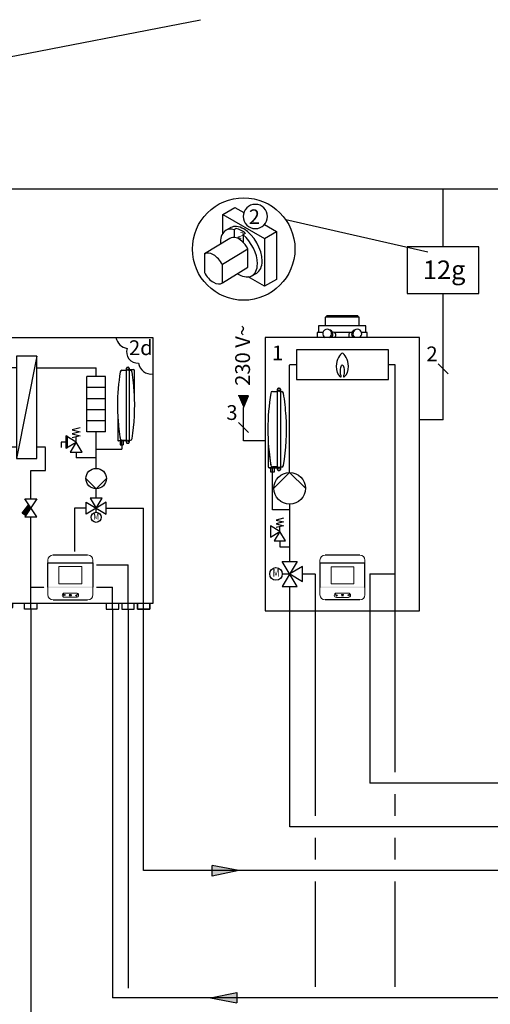
# Model space of a CAD drawing. Units: millimetres. Extents: x 64657 to 480746, y -134951 to 54123.
# Drawn here: x 415063 to 416337, y -5090 to -2424 of the extents above; entities that cross this region are included whole.
import ezdxf
from ezdxf.enums import TextEntityAlignment as Align
from ezdxf.lldxf.tags import DXFTag

# ---------------------------------------------------------------- set-up
doc = ezdxf.new("R2010")
doc.units = ezdxf.units.MM
doc.linetypes.add('DASHEDX2', pattern=[1.5, 1, -0.5])
for name, color, linetype in [('VG_0_General', 7, 'Continuous'), ('VG_H_FP', 1, 'Continuous'), ('VG_H_RP', 5, 'DASHEDX2'), ('VG_H_SYMBOL', 7, 'Continuous'), ('VG_H_TEXT', 7, 'Continuous'), ('VG_HEAT', 7, 'Continuous'), ('VG_MCT', 7, 'Continuous'), ('VG_MCT_LINE 230V 400V', 241, 'Continuous'), ('VG_MCT_LINE_eBUS', 8, 'DASHEDX2'), ('VG_MCT_LINE_ELV', 7, 'DASHEDX2'), ('VG_MCT_LINE_Modbus', 7, 'MODBUS'), ('VG_MCT_TEXT', 7, 'Continuous'), ('VG_R_FP', 103, 'Continuous'), ('VG_R_RP', 215, 'Continuous'), ('VG_S_DCW', 100, 'Continuous')]:
    doc.layers.add(name, color=color, linetype=linetype)
doc.styles.add('ROMANS', font='arial.ttf')
doc.styles.get("Standard").update_dxf_attribs({"font": 'arial.ttf'})
tags = doc.linetypes.add('BUSLEITUNG', pattern='A,0.5,-0.2,["BUS",Standard,S=0.1,R=0,X=-0.1,Y=-0.05],-0.25', length=0.95).pattern_tags.tags
tags[6] = DXFTag(74, 10)
tags = doc.linetypes.add('MODBUS', pattern='A,0.5,-0.2,["MOD",Standard,S=0.1,R=0,X=-0.1,Y=-0.05],-0.25', length=0.95).pattern_tags.tags
tags[6] = DXFTag(74, 10)

# ---------------------------------------------------------------- blocks, each defined once
blk = doc.blocks.new('*U12')
at = {"layer": 'VG_H_RP'}
h = blk.add_hatch(color=256, dxfattribs=at)
h.dxf.hatch_style = 1
h.paths.add_polyline_path([(35.9, 0), (-35.9, -14.8), (-35.9, 13.5)])
at = {"layer": 'VG_H_RP', "linetype": 'Continuous'}
for p, q in [((35.9, 0), (-35.9, 13.5)), ((-35.9, -14.8), (-35.9, 13.5)), ((35.9, 0), (-35.9, -14.8))]:
    blk.add_line(p, q, dxfattribs=at)
blk = doc.blocks.new('Hydraulic Station Tek IS hydr')
at = {"layer": 'VG_HEAT'}
h = blk.add_hatch(color=256, dxfattribs=at)
h.dxf.hatch_style = 1
h.paths.add_polyline_path([(-311.2, 282.9), (-305.5, 274.3), (-319.7, 253.1), (-328.6, 259.9)])
at = {"layer": 'VG_MCT', "true_color": 0xcf122d}
h = blk.add_hatch(color=242, dxfattribs=at)
h.dxf.hatch_style = 1
h.paths.add_polyline_path([(-137.4, 60.7), (-259.2, 60.7), (-259.2, 57.9), (-137.4, 57.9)])
at = {"layer": 'VG_MCT_LINE 230V 400V'}
h = blk.add_hatch(color=256, dxfattribs=at)
h.paths.add_polyline_path([(-681.6, 378.7), (-681.6, 411.2), (-667.6, 411.2)])
h.paths.add_polyline_path([(-681.6, 378.7), (-695.5, 411.2), (-681.6, 411.2)])
at = {"layer": 'VG_0_General', "color": 7}
blk.add_line((-468.2, 615.3), (-495, 588.5), dxfattribs=at)
at = {"layer": 'VG_H_FP'}
for p, q in [((-289, 653.4), (-128.6, 653.4)), ((-128.6, 629.3), (-128.6, 653.4)), ((-128.6, 380.9), (-128.6, 479.3)), ((-210.3, 452.1), (-222.9, 452.1)), ((-222.9, 452.1), (-222.9, 437.7)), ((-128.6, 433.2), (-59.2, 433.2)), ((-59.2, 444.7), (-59.2, 433.2)), ((-182.8, 424.6), (-182.8, 409)), ((-128.6, 409), (-182.8, 409)), ((-128.6, 300), (-128.6, 325.5)), ((-187.4, 272.9), (-187.4, 155.5)), ((-155.7, 272.9), (-187.4, 272.9)), ((-101.4, 272.9), (0, 272.9)), ((0, 0), (0, 272.9)), ((-127.4, 119.6), (-42.2, 119.6)), ((-42.2, 0), (-42.2, 119.6))]:
    blk.add_line(p, q, dxfattribs=at)
at = {"layer": 'VG_H_RP'}
for p, q in [((-265.8, 438.3), (-289, 438.3)), ((-265.8, 375.1), (-265.8, 438.3)), ((-305.5, 298.7), (-305.5, 375.1)), ((-305.5, 375.1), (-265.8, 375.1)), ((-305.5, 59.6), (-305.5, 249.9)), ((-305.5, 59.6), (-269.2, 59.6)), ((-305.5, 0), (-305.5, 59.6)), ((-127.4, 59.6), (-84.3, 59.6)), ((-84.3, 0), (-84.3, 59.6))]:
    blk.add_line(p, q, dxfattribs=at)
at = {"layer": 'VG_HEAT'}
for p, q in [((-344.3, 684.4), (-344.3, 407.4)), ((-289, 684.4), (-344.3, 684.4)), ((-289, 684.4), (-344.3, 407.4)), ((-289, 407.4), (-289, 684.4)), ((-44.3, 647.8), (-44.3, 648.3)), ((-41.5, 647.4), (-41.5, 648)), ((-154.1, 479.3), (-154.1, 629.3)), ((-103.1, 629.3), (-154.1, 629.3)), ((-103.1, 479.3), (-103.1, 629.3)), ((-103.1, 599.3), (-154.1, 599.3)), ((-103.1, 569.3), (-154.1, 569.3)), ((-103.1, 539.3), (-154.1, 539.3)), ((-103.1, 509.3), (-154.1, 509.3)), ((-171.8, 490.6), (-193.8, 485.1)), ((-193.8, 485.1), (-171.8, 479.6)), ((-182.8, 452.1), (-210.3, 468.6)), ((-210.3, 468.6), (-210.3, 435.6)), ((-207.1, 468.6), (-207.1, 435.6)), ((-171.8, 479.6), (-193.8, 474.1)), ((-193.8, 474.1), (-171.8, 468.6)), ((-171.8, 468.6), (-193.8, 463.1)), ((-182.8, 452.1), (-182.8, 465.9)), ((-103.1, 479.3), (-154.1, 479.3)), ((-59.2, 444.7), (-59.2, 455)), ((-44.3, 455.9), (-44.3, 455.3)), ((-41.5, 455), (-41.5, 455.5)), ((-210.3, 435.6), (-182.8, 452.1)), ((-182.8, 452.1), (-199.3, 424.6)), ((-166.3, 424.6), (-182.8, 452.1)), ((-344.3, 407.4), (-289, 407.4)), ((-199.3, 424.6), (-166.3, 424.6)), ((-128.6, 325.5), (-156.3, 353.2)), ((-100.9, 353.2), (-128.6, 325.5)), ((-112.3, 300), (-144.8, 300)), ((-144.8, 300), (-128.5, 272.9)), ((-128.5, 272.9), (-112.3, 300)), ((-101.4, 289.2), (-155.7, 256.6)), ((-155.7, 256.6), (-155.7, 289.1)), ((-155.7, 289.1), (-101.4, 256.6)), ((-128.5, 261.9), (-128.5, 272.9)), ((-101.4, 256.6), (-101.4, 289.2))]:
    blk.add_line(p, q, dxfattribs=at)
at = {"layer": 'VG_HEAT', "extrusion": (0, 1, 0)}
for p, q in [((-59, 646.5), (-46.6, 646.5)), ((-46.6, 451.3), (-46.6, 652)), ((-46.6, 646.5), (-45.5, 646.5)), ((-44.3, 654.7), (-41.5, 654.7)), ((-41.5, 648.3), (-41.5, 648)), ((-41.5, 648.3), (-39.2, 648.3)), ((-39.2, 646), (-40.3, 646)), ((-39.2, 652), (-39.2, 451.3)), ((-39.2, 648.3), (-27.5, 648.3)), ((-36, 646), (-39.2, 646)), ((-25.2, 645.4), (-25.2, 645.6)), ((-25.2, 583.6), (-25.2, 645.4)), ((-70.2, 525.6), (-70.2, 457.9)), ((-70.2, 457.9), (-70.2, 457.7)), ((-46.6, 455), (-67.8, 455)), ((-63.2, 455), (-63.2, 444.7)), ((-59, 457.3), (-46.6, 457.3)), ((-55.2, 455), (-55.2, 444.7)), ((-46.6, 457.3), (-45.5, 457.3)), ((-44.3, 455.3), (-44.3, 455)), ((-40.3, 456.9), (-39.2, 456.9)), ((-39.2, 456.9), (-36, 456.9)), ((-63.2, 444.7), (-59.2, 444.7)), ((-59.2, 444.7), (-55.2, 444.7)), ((-44.3, 448.7), (-41.5, 448.7))]:
    blk.add_line(p, q, dxfattribs=at)
at = {"layer": 'VG_HEAT', "color": 7}
for p, q in [((-522.2, 249.1), (-499.8, 271.4)), ((-506.1, 249.1), (-483.8, 271.4)), ((-522.2, 150.9), (-499.8, 173.2)), ((-506.1, 150.9), (-483.8, 173.2))]:
    blk.add_line(p, q, dxfattribs=at)
at = {"layer": 'VG_HEAT'}
for points in [[(-414.9, 735), (25.1, 735), (25.1, 15), (-414.9, 15)], [(-289.2, 298.7), (-321.8, 249.9), (-289.2, 249.9), (-321.8, 298.7)]]:
    blk.add_lwpolyline(points, close=True, dxfattribs=at)
blk.add_lwpolyline([(-75.1, 735, 0.29449), (-45, 705.1), (-45, 705.1, 0.520567), (-14, 665.7), (-14, 665.7, 0.400826), (25.1, 636.4, 0.376895)], format="xyb", dxfattribs=at)
blk.add_lwpolyline([(-319.7, 253.1), (-328.6, 259.9), (-311.2, 282.9)], dxfattribs=at)
for points in [[(-408.1, 15, 0), (-408.1, 4.5, 0), (-384.5, 4.5, 0), (-384.5, 15, 0)], [(-377.3, 15, 0), (-377.3, 4.5, 0), (-353.8, 4.5, 0), (-353.8, 15, 0)], [(-288.7, 15, 0), (-288.7, 0, 0), (-322.4, 0, 0), (-322.4, 15, 0)], [(-101.2, 15, 0), (-101.2, 0, 0), (-67.5, 0, 0), (-67.5, 15, 0)], [(-59, 15, 0), (-59, 0, 0), (-25.3, 0, 0), (-25.3, 15, 0)], [(16.8, 15, 0), (16.8, 0, 0), (-16.9, 0, 0), (-16.9, 15, 0)], [(-16.9, 15, 0), (-16.9, 0, 0), (16.8, 0, 0), (16.8, 15, 0)]]:
    blk.add_polyline3d(points, dxfattribs=at)
for centre, radius in [((-128.6, 353.2), 27.7), ((-128.5, 248.3), 13.6)]:
    blk.add_circle(centre, radius, dxfattribs=at)
for centre, major_axis, start_param, end_param in [((447.1, 541.9), (0, 589), 1.39997, 1.55429), ((-59, 641.2), (0, 5.3), 0, 1.39997), ((-44.3, 652), (0, 2.65), 0, 1.570796), ((-44.3, 652), (0, 2.65), 1.570796, 2.801756), ((-45.5, 647.8), (0, 1.32), 3.141593, 4.712389), ((-45.5, 648.3), (0, 1.32), -1.570796, -0.339837), ((-41.5, 652), (0, 2.65), -1.570796, 0), ((-40.3, 648.3), (0, 1.32), 0.339837, 1.570796), ((-41.5, 652), (0, 2.65), 3.48143, 4.712389), ((-467.4, 551.7), (0, 503.5), -1.450779, -1.391128), ((-27.5, 645.6), (0, 2.65), -1.570796, 0), ((-467.4, 551.7), (0, 503.6), 4.53179, 4.777259), ((447.1, 561.4), (0, 589), 1.587302, 1.633009), ((-67.8, 457.7), (0, 2.65), 1.570796, 3.141593), ((-44.3, 451.3), (0, 2.65), 0.339837, 1.570796), ((-45.7, 455.7), (0, 1.58), -1.473889, -0.159828), ((-45.5, 455), (0, 1.32), 3.48143, 4.712389), ((-40.3, 455.5), (0, 1.32), 0, 1.570796), ((-40.3, 455), (0, 1.32), 1.570796, 2.801756), ((-41.5, 451.3), (0, 2.65), 4.712389, 5.943348), ((-36, 462.2), (0, 5.3), 3.141593, 4.53179), ((-44.3, 451.3), (0, 2.65), 1.570796, 3.141593), ((-41.5, 451.3), (0, 2.65), 3.141593, 4.712389)]:
    blk.add_ellipse(centre, major_axis=major_axis, ratio=0.88, start_param=start_param, end_param=end_param, dxfattribs=at)
for points, knots in [([(-40.3, 646), (-40.4, 646), (-40.5, 646), (-40.7, 646.1), (-40.9, 646.1), (-41.1, 646.3), (-41.2, 646.4), (-41.3, 646.7), (-41.4, 646.8), (-41.5, 647.1), (-41.5, 647.3), (-41.5, 647.4)], [-0.9022186, -0.9022186, -0.9022186, -0.9022186, -0.8281189, -0.8281189, -0.7094948, -0.7094948, -0.5867995, -0.5867995, -0.4522157, -0.4522157, -0.3238986, -0.3238986, -0.3238986, -0.3238986]), ([(-33.9, 645.4), (-34, 645.5), (-34.2, 645.6), (-34.8, 645.9), (-35.4, 646), (-36, 646)], [-0.5558732, -0.5558732, -0.5558732, -0.5558732, -0.4065185, -0.4065185, 0, 0, 0, 0]), ([(-31.5, 641.6), (-31.5, 641.7), (-31.5, 641.7), (-31.5, 642.1), (-31.6, 642.4), (-31.8, 643), (-32, 643.3), (-32.3, 643.9), (-32.5, 644.2), (-33, 644.7), (-33.2, 644.9), (-33.6, 645.2), (-33.7, 645.3), (-33.9, 645.4)], [-1.3131959, -1.3131959, -1.3131959, -1.3131959, -1.2983612, -1.2983612, -1.1119479, -1.1119479, -0.9260811, -0.9260811, -0.7402142, -0.7402142, -0.5549332, -0.5549332, -0.4585413, -0.4585413, -0.4585413, -0.4585413]), ([(-25.9, 593.8), (-26.1, 596.3), (-26.3, 598.9), (-26.8, 604.4), (-27, 607.1), (-27.4, 610.6), (-27.4, 611.3), (-27.5, 611.9)], [0, 0, 0, 0, 1.440726, 1.440726, 2.881453, 2.881453, 3.236183, 3.236183, 3.236183, 3.236183]), ([(-25.2, 583.6), (-25.2, 583.6), (-25.2, 583.6), (-25.2, 583.6), (-25.2, 583.6), (-25.2, 583.7), (-25.2, 583.8), (-25.2, 584.1), (-25.2, 584.3), (-25.3, 584.7), (-25.3, 584.9), (-25.3, 585.6), (-25.3, 586), (-25.4, 587.6), (-25.5, 588.8), (-25.7, 591.3), (-25.8, 592.6), (-25.9, 593.8)], [-1.866718, -1.866718, -1.866718, -1.866718, -1.85343, -1.85343, -1.840141, -1.840141, -1.784607, -1.784607, -1.665678, -1.665678, -1.546749, -1.546749, -1.30889, -1.30889, -0.654445, -0.654445, 0, 0, 0, 0]), ([(-70.2, 525.6), (-70.2, 525.6), (-70.2, 525.6), (-70.2, 525.6), (-70.2, 525.6), (-70.2, 525.6), (-70.2, 525.6), (-70.1, 525.5), (-70.1, 525.4), (-70.1, 525.3), (-70.1, 525.2), (-70.1, 524.9), (-70.1, 524.7), (-70.1, 523.9), (-70, 523), (-69.8, 519.3), (-69.5, 514.6), (-68.7, 504.7), (-68.3, 500), (-67.8, 495.5)], [-6.788783, -6.788783, -6.788783, -6.788783, -6.778054, -6.778054, -6.749761, -6.749761, -6.709957, -6.709957, -6.626046, -6.626046, -6.527993, -6.527993, -6.346209, -6.346209, -5.640696, -5.640696, -2.573283, -2.573283, 0, 0, 0, 0]), ([(-67.8, 495.5), (-67.8, 495.3), (-67.8, 495.1), (-66.8, 485.2), (-65.6, 475.5), (-64, 464.4), (-63.8, 463.1), (-63.6, 461.7)], [10.268615, 10.268615, 10.268615, 10.268615, 10.36087, 10.36087, 15.541305, 15.541305, 16.243822, 16.243822, 16.243822, 16.243822]), ([(-63.6, 461.7), (-63.6, 461.7), (-63.6, 461.6), (-63.5, 461.2), (-63.4, 460.9), (-63.2, 460.3), (-63.1, 460), (-62.7, 459.4), (-62.5, 459.1), (-62.1, 458.6), (-61.9, 458.4), (-61.5, 458.1), (-61.3, 458), (-61.2, 457.9)], [-1.3222195, -1.3222195, -1.3222195, -1.3222195, -1.2986008, -1.2986008, -1.1124271, -1.1124271, -0.9267981, -0.9267981, -0.7411691, -0.7411691, -0.5556486, -0.5556486, -0.4585531, -0.4585531, -0.4585531, -0.4585531]), ([(-61.2, 457.9), (-60.8, 457.7), (-60.4, 457.5), (-59.7, 457.3), (-59.3, 457.3), (-59, 457.3)], [-4.3914862, -4.3914862, -4.3914862, -4.3914862, -4.0499579, -4.0499579, -3.8071332, -3.8071332, -3.8071332, -3.8071332])]:
    blk.add_open_spline(points, degree=3, knots=knots, dxfattribs=at)
at = {"layer": 'VG_MCT', "color": 7}
for p, q in [((-534.8, 582), (-561.7, 555.1)), ((-601.5, 548.6), (-628.3, 521.8)), ((-534.8, 363), (-561.7, 336.1)), ((-466.1, 249.1), (-443.8, 271.4)), ((-466.1, 150.9), (-443.8, 173.2))]:
    blk.add_line(p, q, dxfattribs=at)
for points in [[(-245.2, 146.5), (-151.6, 146.5)], [(-259.2, 124.7), (-137.4, 124.7), (-137.4, 58.9)], [(-259.2, 58.9), (-259.2, 124.7)], [(-245, 24.8), (-151.6, 24.8)]]:
    blk.add_lwpolyline(points, dxfattribs=at)
at = {"layer": 'VG_MCT', "color": 7, "lineweight": 18}
blk.add_lwpolyline([(-167.5, 68.6), (-229.2, 68.6), (-229.2, 115), (-167.5, 115), (-167.5, 68.6)], dxfattribs=at)
for points, knots in [([(-245.2, 146.5), (-252.9, 146.4), (-259.2, 140.1), (-259.2, 132.3), (-259.2, 132.3), (-259.2, 124.7), (-259.2, 124.7)], [1.006408, 1.006408, 1.006408, 1.006408, 2, 2, 2, 3, 3, 3, 3]), ([(-137.4, 124.7), (-137.4, 124.7), (-137.4, 132.3), (-137.4, 132.3), (-137.4, 140.2), (-143.8, 146.5), (-151.6, 146.5)], [4, 4, 4, 4, 5, 5, 5, 6, 6, 6, 6]), ([(-259.2, 58.9), (-259.2, 58.9), (-259.2, 39), (-259.2, 39), (-259.2, 31.2), (-252.9, 24.8), (-245, 24.8)], [4, 4, 4, 4, 5, 5, 5, 6, 6, 6, 6]), ([(-151.6, 24.8), (-143.8, 24.8), (-137.4, 31.2), (-137.4, 39), (-137.4, 39), (-137.4, 58.9), (-137.4, 58.9)], [1, 1, 1, 1, 2, 2, 2, 3, 3, 3, 3]), ([(-214.8, 43.3), (-217.9, 43.2), (-220.4, 40.7), (-220.4, 37.6), (-220.4, 34.5), (-217.9, 31.9), (-214.8, 31.8), (-207.9, 31.8), (-201, 31.8), (-194.1, 31.8), (-190.1, 31.8), (-186.1, 31.8), (-182.1, 31.8), (-178.9, 31.8), (-176.3, 34.4), (-176.3, 37.6), (-176.3, 40.8), (-178.9, 43.3), (-182.1, 43.3), (-186.1, 43.3), (-190.1, 43.3), (-194.1, 43.3), (-201, 43.3), (-207.9, 43.3), (-214.8, 43.3)], [0, 0, 0, 0, 1, 1, 1, 2, 2, 2, 3, 3, 3, 4, 4, 4, 5, 5, 5, 6, 6, 6, 7, 7, 7, 8, 8, 8, 8]), ([(-212, 38.1), (-213.5, 38.1), (-214.9, 38.1), (-216.4, 38.1), (-216, 38.6), (-215.5, 39), (-215.1, 39.4), (-215, 39.6), (-215, 39.8), (-215.1, 39.9), (-215.2, 40), (-215.4, 40), (-215.5, 39.9), (-216.2, 39.3), (-216.8, 38.7), (-217.4, 38), (-217.4, 38), (-217.5, 37.9), (-217.5, 37.8), (-217.5, 37.7), (-217.4, 37.7), (-217.4, 37.6), (-216.8, 37), (-216.2, 36.4), (-215.5, 35.8), (-215.5, 35.7), (-215.4, 35.7), (-215.3, 35.7), (-215.3, 35.7), (-215.2, 35.7), (-215.1, 35.8), (-215, 35.9), (-215, 36.1), (-215.1, 36.2), (-215.5, 36.7), (-216, 37.1), (-216.4, 37.5), (-214.9, 37.5), (-213.5, 37.5), (-212, 37.5), (-211.8, 37.5), (-211.7, 37.7), (-211.7, 37.8), (-211.7, 38), (-211.8, 38.1), (-212, 38.1)], [0, 0, 0, 0, 1, 1, 1, 2, 2, 2, 3, 3, 3, 4, 4, 4, 5, 5, 5, 6, 6, 6, 7, 7, 7, 8, 8, 8, 9, 9, 9, 10, 10, 10, 11, 11, 11, 12, 12, 12, 13, 13, 13, 14, 14, 14, 15, 15, 15, 15]), ([(-200.9, 39.1), (-199.2, 39.1), (-197.5, 39.1), (-195.7, 39.1), (-195.6, 39.1), (-195.4, 39.2), (-195.4, 39.4), (-195.4, 39.6), (-195.6, 39.7), (-195.7, 39.7), (-197.5, 39.7), (-199.2, 39.7), (-200.9, 39.7), (-201.1, 39.7), (-201.2, 39.6), (-201.2, 39.4), (-201.2, 39.2), (-201.1, 39.1), (-200.9, 39.1)], [0, 0, 0, 0, 1, 1, 1, 2, 2, 2, 3, 3, 3, 4, 4, 4, 5, 5, 5, 6, 6, 6, 6]), ([(-195.7, 38), (-197.5, 38), (-199.2, 38), (-200.9, 38), (-201.1, 38), (-201.2, 37.9), (-201.2, 37.7), (-201.2, 37.6), (-201.1, 37.4), (-200.9, 37.4), (-199.2, 37.4), (-197.5, 37.4), (-195.7, 37.4), (-195.6, 37.4), (-195.4, 37.6), (-195.4, 37.7), (-195.4, 37.9), (-195.6, 38), (-195.7, 38)], [0, 0, 0, 0, 1, 1, 1, 2, 2, 2, 3, 3, 3, 4, 4, 4, 5, 5, 5, 6, 6, 6, 6]), ([(-195.7, 36.4), (-197.5, 36.4), (-199.2, 36.4), (-200.9, 36.4), (-201.1, 36.4), (-201.2, 36.2), (-201.2, 36.1), (-201.2, 35.9), (-201.1, 35.8), (-200.9, 35.8), (-199.2, 35.8), (-197.5, 35.8), (-195.7, 35.8), (-195.6, 35.8), (-195.4, 35.9), (-195.4, 36.1), (-195.4, 36.2), (-195.6, 36.4), (-195.7, 36.4)], [0, 0, 0, 0, 1, 1, 1, 2, 2, 2, 3, 3, 3, 4, 4, 4, 5, 5, 5, 6, 6, 6, 6]), ([(-182.4, 34.9), (-182.5, 34.9), (-182.6, 35), (-182.6, 35), (-183.3, 35.9), (-184, 36.7), (-184.7, 37.5), (-184.8, 37.7), (-184.8, 37.8), (-184.7, 37.9), (-184.6, 38), (-184.4, 38), (-184.3, 37.9), (-183.7, 37.1), (-183.1, 36.4), (-182.5, 35.7), (-181.6, 37.3), (-180.7, 38.9), (-179.9, 40.5), (-179.8, 40.6), (-179.6, 40.7), (-179.5, 40.6), (-179.4, 40.5), (-179.3, 40.4), (-179.4, 40.2), (-180.3, 38.5), (-181.3, 36.8), (-182.2, 35.1), (-182.2, 35), (-182.3, 34.9), (-182.4, 34.9), (-182.4, 34.9), (-182.4, 34.9), (-182.4, 34.9)], [0, 0, 0, 0, 1, 1, 1, 2, 2, 2, 3, 3, 3, 4, 4, 4, 5, 5, 5, 6, 6, 6, 7, 7, 7, 8, 8, 8, 9, 9, 9, 10, 10, 10, 11, 11, 11, 11])]:
    blk.add_open_spline(points, degree=3, knots=knots, dxfattribs=at)
at = {"layer": 'VG_MCT_LINE 230V 400V'}
for p, q in [((-681.6, 378.7), (-695.5, 411.2)), ((-695.5, 411.2), (-667.6, 411.2)), ((-681.6, 378.7), (-681.6, 349.6)), ((-681.6, 349.6), (-414.9, 349.6))]:
    blk.add_line(p, q, dxfattribs=at)
at = {"layer": 'VG_MCT_LINE_eBUS', "linetype": 'BUSLEITUNG', "ltscale": 10}
for q in [(-481.6, 601.9), (-414.9, 549.6)]:
    blk.add_line((-481.6, 549.6), q, dxfattribs=at)
at = {"layer": 'VG_MCT_LINE_ELV'}
for p, q in [((-548.2, 568.6), (-548.2, 482.9)), ((-548.2, 482.9), (-414.9, 482.9)), ((-414.9, 260.2), (-495, 260.2)), ((-414.9, 162), (-495, 162))]:
    blk.add_line(p, q, dxfattribs=at)
at = {"layer": 'VG_MCT_LINE_Modbus', "ltscale": 10}
for q in [(-614.9, 535.2), (-414.9, 416.2)]:
    blk.add_line((-614.9, 416.2), q, dxfattribs=at)
at = {"layer": 'VG_R_FP', "ltscale": 15}
for p, q in [((-365.6, 450.4), (-365.6, 653.4)), ((-365.6, 4.5), (-365.6, 426.3))]:
    blk.add_line(p, q, dxfattribs=at)
at = {"layer": 'VG_R_FP'}
blk.add_line((-344.3, 653.4), (-365.6, 653.4), dxfattribs=at)
at = {"layer": 'VG_R_RP'}
for p, q in [((-396.3, 438.3), (-396.3, 4.5)), ((-344.3, 438.3), (-396.3, 438.3))]:
    blk.add_line(p, q, dxfattribs=at)
at = {"layer": 'VG_H_TEXT'}
blk.add_text('2d', height=40, dxfattribs=at).set_placement((-39.7, 687.4))
at = {"layer": 'VG_HEAT', "style": 'ROMANS', "text_generation_flag": 2, "width": 0.8}
blk.add_text('M', height=16.5, rotation=0.0022, dxfattribs=at).set_placement((-128.6, 247.9), align=Align.MIDDLE)
at = {"layer": 'VG_MCT_TEXT', "style": 'ROMANS'}
blk.add_text('400 (230) V~', height=40, rotation=90, dxfattribs=at).set_placement((-659.9, 438.2))
for s, p in [('2', (-466.2, 622.1)), ('2', (-532.9, 588.8)), ('2', (-599.6, 555.4)), ('5(3)', (-531.2, 368))]:
    blk.add_text(s, height=40, dxfattribs=at).set_placement(p)
at = {"layer": 'VG_MCT_TEXT'}
for s, p in [('3', (-465.7, 284.2)), ('2', (-465.7, 186))]:
    blk.add_text(s, height=40, dxfattribs=at).set_placement(p)
blk = doc.blocks.new('flow direction arrow')
at = {"layer": 'VG_H_FP'}
h = blk.add_hatch(color=256, dxfattribs=at)
h.dxf.hatch_style = 1
h.paths.add_polyline_path([(35.9, 0), (-35.9, -14.8), (-35.9, 13.5)])
for p, q in [((35.9, 0), (-35.9, 13.5)), ((-35.9, -14.8), (-35.9, 13.5)), ((35.9, 0), (-35.9, -14.8))]:
    blk.add_line(p, q, dxfattribs=at)

msp = doc.modelspace()

# ---------------------------------------------------------------- hatches: boundary and pattern name
at = {"layer": 'VG_MCT', "true_color": 0xcf122d}
h = msp.add_hatch(color=242, dxfattribs=at)
h.dxf.hatch_style = 1
h.paths.add_polyline_path([(415876, -3959.2), (415997.8, -3959.2), (415997.8, -3962), (415876, -3962)])
at = {"layer": 'VG_MCT_LINE 230V 400V'}
h = msp.add_hatch(color=256, dxfattribs=at)
h.paths.add_polyline_path([(415669, -3475), (415669, -3442.6), (415655, -3442.6)])
h.paths.add_polyline_path([(415669, -3475), (415682.9, -3442.6), (415669, -3442.6)])

# ---------------------------------------------------------------- linework, layer by layer
at = {"layer": 'VG_0_General'}
for p, q in [((413958.9, -2733.9), (415552.4, -2424.4)), ((415747.8, -3430.4), (415762.5, -3430.4)), ((415761.2, -3641.6), (415761.2, -3424.4)), ((415763.7, -3421.5), (415766.7, -3421.5)), ((415763.7, -3428.9), (415763.7, -3428.4)), ((415768, -3430.9), (415772.6, -3430.9)), ((415769.3, -3424.4), (415769.3, -3641.6)), ((415735.7, -3561.2), (415735.7, -3634.7)), ((415738.2, -3637.5), (415761.2, -3637.5)), ((415743.2, -3648.8), (415743.2, -3637.5)), ((415751.9, -3648.8), (415743.2, -3648.8)), ((415762.5, -3635.1), (415747.8, -3635.1)), ((415751.9, -3637.5), (415751.9, -3648.8)), ((415763.7, -3637.5), (415763.7, -3636.6)), ((415766.7, -3644.5), (415763.7, -3644.5)), ((415766.7, -3637), (415766.7, -3637.5)), ((415772.6, -3635.6), (415768, -3635.6))]:
    msp.add_line(p, q, dxfattribs=at)
at = {"layer": 'VG_0_General', "color": 7}
for p, q in [((416195.9, -3355.8), (416222.7, -3382.6)), ((415655.5, -3514.6), (415682.4, -3541.5))]:
    msp.add_line(p, q, dxfattribs=at)
at = {"layer": 'VG_0_General'}
for centre, radius, start, end in [((416456.6, -3543.4), 721.9, 171.3753, 179.1731), ((415748.1, -3435.7), 5.32, 93.4187, 174.0708), ((415763.9, -3424.2), 2.7, 93.5777, 183.7267), ((415764.2, -3424.4), 3.01, 180, 243.7842), ((415762.5, -3429.1), 1.27, 270, 7.3044), ((415762.2, -3428.4), 1.51, 0, 63.7842), ((415766.5, -3424.2), 2.75, 357.4391, 85.2564), ((415768.2, -3428.4), 1.44, 114.4963, 181.7195), ((415770.3, -3428.9), 3.63, 172.6956, 187.3044), ((415768.1, -3429.5), 1.37, 173.1489, 265.9851), ((415766.4, -3424.5), 2.85, 294.1509, 2.0649), ((415772.3, -3436.2), 5.33, 6.2887, 86.4079), ((415144.8, -3536.3), 640.7, 3.4542, 9.0385), ((415167.2, -3533), 618.2, 350.8875, 3.276), ((416477, -3520.3), 742.4, 180.9793, 188.5221), ((415738.6, -3634.7), 2.89, 180, 262.6956), ((415747.8, -3630.1), 4.97, 182.1293, 270), ((415765, -3642.1), 3.82, 123.5202, 172.6956), ((415763.7, -3641.9), 2.54, 172.6956, 270), ((415762.2, -3636.6), 1.55, 0, 79.1339), ((415761.8, -3637.3), 1.91, 303.5202, 352.6956), ((415768, -3636.9), 1.27, 90, 187.3044), ((415768.3, -3637.5), 1.51, 180, 243.7837), ((415766.4, -3641.6), 2.89, 277.3037, 0.0007), ((415766.3, -3641.6), 3.01, 0.0007, 63.7837), ((415772.3, -3630.3), 5.31, 273.3726, 353.5489)]:
    msp.add_arc(centre, radius, start, end, dxfattribs=at)
for points, knots in [([(415936.6, -3327.4), (415930.1, -3327.4), (415920.2, -3346.5), (415920.2, -3362), (415920.2, -3374.5), (415924.1, -3385.9), (415930.3, -3390.6)], [0, 0, 0, 0, 1, 1, 1, 2, 2, 2, 2]), ([(415942.9, -3390.6), (415949.1, -3385.9), (415953, -3374.5), (415953, -3362), (415953, -3346.5), (415943.2, -3327.4), (415936.6, -3327.4)], [8, 8, 8, 8, 9, 9, 9, 10, 10, 10, 10]), ([(415933.6, -3387.9), (415932.2, -3384.9), (415931.3, -3380.2), (415931.3, -3374.8), (415931.3, -3372.5), (415932.5, -3358.3), (415936.6, -3358.3), (415940.8, -3358.3), (415942, -3372.5), (415942, -3374.8), (415942, -3380.2), (415941.1, -3384.9), (415939.6, -3387.9)], [3, 3, 3, 3, 4, 4, 4, 5, 5, 5, 6, 6, 6, 7, 7, 7, 7])]:
    msp.add_open_spline(points, degree=3, knots=knots, dxfattribs=at)
for points in [[(415930.3, -3390.6), (415932.5, -3392.3), (415934.8, -3390.5), (415933.6, -3387.9)], [(415939.6, -3387.9), (415938.5, -3390.5), (415940.7, -3392.3), (415942.9, -3390.6)]]:
    msp.add_open_spline(points, degree=3, dxfattribs=at)
at = {"layer": 'VG_H_FP'}
for p, q in [((416079.9, -3358.3), (416061.5, -3358.3)), ((416079.9, -4460.8), (416079.9, -3358.3)), ((416011, -3924.6), (416079.9, -3924.6)), ((416011, -3924.6), (416011, -4490.8)), ((415356.8, -4019.7), (415356.8, -5045.7)), ((415398.9, -4727.5), (415398.9, -4019.7)), ((416651.6, -4490.8), (416011, -4490.8)), ((416079.9, -4579.2), (416079.9, -4520.8)), ((416079.9, -4697.5), (416079.9, -4639.2)), ((416651.6, -4727.5), (415398.9, -4727.5)), ((416079.9, -5042.3), (416079.9, -4757.5))]:
    msp.add_line(p, q, dxfattribs=at)
at = {"layer": 'VG_H_RP'}
for p, q in [((415793.9, -3649.9), (415793.9, -3358.3)), ((415812.8, -3358.3), (415793.9, -3358.3)), ((415747.6, -3751.1), (415747.6, -3648.8)), ((415793.9, -3751.1), (415747.6, -3751.1)), ((415793.9, -3735.5), (415793.9, -3890.6)), ((415767.6, -3834.9), (415767.6, -3851.6)), ((415767.6, -3851.6), (415793.9, -3851.6)), ((415828.4, -3924.6), (415862.8, -3924.6)), ((415862.8, -3924.6), (415862.8, -4579.2)), ((415793.9, -3958.6), (415793.9, -4609.2)), ((415093.4, -4019.7), (415093.4, -6076.5)), ((415314.6, -4019.7), (415314.6, -5072.3)), ((416651.6, -4609.2), (415793.9, -4609.2)), ((415862.8, -4639.2), (415862.8, -4697.5)), ((415862.8, -4757.5), (415862.8, -5042.3)), ((416651.6, -5072.3), (415314.6, -5072.3))]:
    msp.add_line(p, q, dxfattribs=at)
at = {"layer": 'VG_H_SYMBOL'}
for p, q in [((415613.4, -2951.4), (415646, -2932.6)), ((415613.4, -2951.4), (415646, -2932.6)), ((415613.4, -3002.1), (415613.4, -2951.4)), ((415613.4, -3002.1), (415613.4, -2951.4)), ((415613.4, -2951.4), (415725.8, -3016.3)), ((415646, -2932.6), (415670.1, -2946.5)), ((415646, -2932.6), (415670.1, -2946.5)), ((415725.9, -2978.7), (415758.3, -2997.5)), ((415725.9, -2978.7), (415758.3, -2997.5)), ((416168.1, -3053.6), (415783.7, -2966.1)), ((415649.1, -2989.4), (415643.5, -2992.8)), ((415643.5, -2992.8), (415643.5, -3013.6)), ((415674, -3003.3), (415668.4, -3006.7)), ((415668.4, -3006.7), (415668.4, -3027.1)), ((415725.8, -3016.3), (415758.3, -2997.5)), ((415758.3, -2997.5), (415758.3, -3127.2)), ((415758.3, -2997.5), (415758.3, -3127.2)), ((415725.8, -3016.3), (415725.8, -3146)), ((415681, -3045.2), (415611.9, -3087.2)), ((415725.8, -3146), (415681.8, -3120.7)), ((415725.8, -3146), (415681.8, -3120.7)), ((415758.3, -3127.2), (415725.8, -3146)), ((415758.3, -3127.2), (415725.8, -3146)), ((415747.6, -3648.8), (415747.6, -3637.5)), ((415777.8, -3773.7), (415757.4, -3778.8)), ((415757.4, -3778.8), (415777.8, -3783.9)), ((415777.8, -3783.9), (415757.4, -3789)), ((415767.6, -3809.4), (415742.1, -3794.1)), ((415742.1, -3794.1), (415742.1, -3824.7)), ((415742.1, -3824.7), (415767.6, -3809.4)), ((415767.6, -3809.4), (415752.3, -3834.9)), ((415757.4, -3789), (415777.8, -3794.1)), ((415777.8, -3794.1), (415757.4, -3799.2)), ((415767.6, -3809.4), (415767.6, -3796.6)), ((415782.9, -3834.9), (415767.6, -3809.4)), ((415752.3, -3834.9), (415782.9, -3834.9)), ((415774, -3890.6), (415814.8, -3890.6)), ((415814.8, -3890.6), (415774, -3958.6)), ((415814.8, -3958.6), (415774, -3890.6)), ((415828.4, -3904.2), (415794.4, -3924.6)), ((415828.4, -3945), (415828.4, -3904.2)), ((415774, -3924.6), (415794.4, -3924.6)), ((415794.4, -3924.6), (415828.4, -3945)), ((415774, -3958.6), (415814.8, -3958.6))]:
    msp.add_line(p, q, dxfattribs=at)
at = {"layer": 'VG_H_SYMBOL', "extrusion": (-1.45972e-16, 1, 0)}
for p, q in [((415761.2, -3641.6), (415761.2, -3424.4)), ((415769.3, -3424.4), (415769.3, -3641.6)), ((415761.2, -3637.5), (415738.2, -3637.5)), ((415747.8, -3635.1), (415761.2, -3635.1)), ((415763.7, -3644.5), (415766.7, -3644.5))]:
    msp.add_line(p, q, dxfattribs=at)
at = {"layer": 'VG_H_SYMBOL', "linetype": 'Continuous'}
for p, q in [((415793.9, -3649.9), (415751.1, -3692.7)), ((415836.7, -3692.7), (415793.9, -3649.9))]:
    msp.add_line(p, q, dxfattribs=at)
at = {"layer": 'VG_H_SYMBOL'}
msp.add_lwpolyline([(416061.5, -3318.4), (415812.8, -3318.4), (415812.8, -3398.3), (416061.5, -3398.3)], close=True, dxfattribs=at)
for centre, radius in [((415669.7, -3045.2), 138.7), ((415757, -3924.6), 17)]:
    msp.add_circle(centre, radius, dxfattribs=at)
at = {"layer": 'VG_H_SYMBOL', "linetype": 'Continuous'}
msp.add_circle((415793.9, -3692.7), 42.8, dxfattribs=at)
at = {"layer": 'VG_H_SYMBOL'}
msp.add_ellipse((415305.8, -3533), major_axis=(0, 545), ratio=0.88, start_param=4.53179, end_param=4.777259, dxfattribs=at)
for points, knots in [([(415734, -2957.1), (415734, -2975.2), (415719.3, -2989.9), (415701.2, -2989.9), (415683.1, -2989.9), (415668.4, -2975.2), (415668.4, -2957.1), (415668.4, -2939), (415683.1, -2924.3), (415701.2, -2924.3), (415719.3, -2924.3), (415734, -2939), (415734, -2957.1)], [0, 0, 0, 0, 1, 1, 1, 2, 2, 2, 3, 3, 3, 4, 4, 4, 4]), ([(415734, -2957.1), (415734, -2975.2), (415719.3, -2989.9), (415701.2, -2989.9), (415683.1, -2989.9), (415668.4, -2975.2), (415668.4, -2957.1), (415668.4, -2939), (415683.1, -2924.3), (415701.2, -2924.3), (415719.3, -2924.3), (415734, -2939), (415734, -2957.1)], [0, 0, 0, 0, 1, 1, 1, 2, 2, 2, 3, 3, 3, 4, 4, 4, 4]), ([(415692, -3117.5), (415701.1, -3112.3), (415706.8, -3101.1), (415706.8, -3085.1), (415706.8, -3057.8), (415690.4, -3025.4), (415668.4, -3006.7)], [0, 0, 0, 0, 1, 1, 1, 2, 2, 2, 2]), ([(415704.9, -3110.1), (415714, -3104.9), (415719.6, -3093.7), (415719.6, -3077.6), (415719.6, -3045.7), (415697.2, -3006.9), (415669.6, -2990.9)], [8, 8, 8, 8, 9, 9, 9, 10, 10, 10, 10]), ([(415704.9, -3110.1), (415714, -3104.9), (415719.6, -3093.7), (415719.6, -3077.6), (415719.6, -3045.7), (415697.2, -3006.9), (415669.6, -2990.9)], [8, 8, 8, 8, 9, 9, 9, 10, 10, 10, 10]), ([(415738.2, -3593.8), (415738.3, -3594), (415738.3, -3594.2), (415739.3, -3604.9), (415740.6, -3615.4), (415742.4, -3627.4), (415742.6, -3628.9), (415742.8, -3630.3)], [10.268615, 10.268615, 10.268615, 10.268615, 10.36087, 10.36087, 15.541305, 15.541305, 16.243822, 16.243822, 16.243822, 16.243822])]:
    msp.add_open_spline(points, degree=3, knots=knots, dxfattribs=at)
for points in [[(415669.6, -2990.9), (415656.1, -2983.1), (415643.8, -2982.2), (415634.8, -2987.1)], [(415669.6, -2990.9), (415656.1, -2983.1), (415643.8, -2982.2), (415634.8, -2987.1)], [(415621.9, -2994.5), (415612.5, -2999.5), (415606.6, -3010.9), (415606.6, -3027.2)], [(415621.9, -2994.5), (415612.5, -2999.5), (415606.6, -3010.9), (415606.6, -3027.2)], [(415634.8, -2987.1), (415634.8, -2987.1), (415621.9, -2994.5), (415621.9, -2994.5)], [(415634.8, -2987.1), (415634.8, -2987.1), (415621.9, -2994.5), (415621.9, -2994.5)], [(415643.5, -2992.8), (415635.3, -2990.6), (415627.9, -2991.3), (415621.9, -2994.5)], [(415663.2, -2995.2), (415658.3, -2992.3), (415653.5, -2990.4), (415649, -2989.3)], [(415663.2, -2995.2), (415658.3, -2992.3), (415653.5, -2990.4), (415649, -2989.3)], [(415674.3, -3003), (415670.7, -3000), (415667, -2997.4), (415663.2, -2995.2)], [(415674.3, -3003), (415670.7, -3000), (415667, -2997.4), (415663.2, -2995.2)], [(415632.4, -3016.5), (415632.4, -3016.5), (415563.2, -3058.6), (415563.2, -3058.6)], [(415632.4, -3016.5), (415632.4, -3016.5), (415563.2, -3058.6), (415563.2, -3058.6)], [(415606.6, -3027.2), (415606.6, -3028.8), (415606.7, -3030.5), (415606.8, -3032.1)], [(415606.6, -3027.2), (415606.6, -3028.8), (415606.7, -3030.5), (415606.8, -3032.1)], [(415649.1, -3014.6), (415642.5, -3012.6), (415636.7, -3013.4), (415632.4, -3016.5)], [(415649.1, -3014.6), (415642.5, -3012.6), (415636.7, -3013.4), (415632.4, -3016.5)], [(415664.5, -3023.5), (415660.7, -3020.2), (415654.9, -3016), (415649.1, -3014.6)], [(415664.5, -3023.5), (415660.7, -3020.2), (415654.9, -3016), (415649.1, -3014.6)], [(415681, -3044.6), (415676.7, -3036.5), (415671, -3029.1), (415664.5, -3023.5)], [(415681, -3044.6), (415676.7, -3036.5), (415671, -3029.1), (415664.5, -3023.5)], [(415587.6, -3060.6), (415577.9, -3055), (415569.2, -3054.8), (415563.2, -3059.2)], [(415563.2, -3058.6), (415563.2, -3058.6), (415563.2, -3108.5), (415563.2, -3108.5)], [(415563.2, -3058.6), (415563.2, -3058.6), (415563.2, -3108.5), (415563.2, -3108.5)], [(415611.9, -3087.2), (415605.9, -3076.1), (415597.3, -3066.2), (415587.6, -3060.6)], [(415681, -3094.6), (415681, -3094.6), (415681, -3044.6), (415681, -3044.6)], [(415681, -3094.6), (415681, -3094.6), (415681, -3044.6), (415681, -3044.6)], [(415611.9, -3137.2), (415611.9, -3137.2), (415611.9, -3087.2), (415611.9, -3087.2)], [(415563.2, -3108.5), (415569.2, -3119.7), (415577.9, -3129.6), (415587.6, -3135.2)], [(415563.2, -3108.5), (415569.2, -3119.7), (415577.9, -3129.6), (415587.6, -3135.2)], [(415611.9, -3136.6), (415611.9, -3136.6), (415681, -3094.6), (415681, -3094.6)], [(415611.9, -3136.6), (415611.9, -3136.6), (415681, -3094.6), (415681, -3094.6)], [(415653, -3111.7), (415654.2, -3112.5), (415655.4, -3113.2), (415656.7, -3114)], [(415653, -3111.7), (415654.2, -3112.5), (415655.4, -3113.2), (415656.7, -3114)], [(415656.7, -3114), (415670.5, -3121.9), (415683, -3122.7), (415692, -3117.5)], [(415656.7, -3114), (415670.5, -3121.9), (415683, -3122.7), (415692, -3117.5)], [(415692, -3117.5), (415692, -3117.5), (415704.9, -3110.1), (415704.9, -3110.1)], [(415692, -3117.5), (415692, -3117.5), (415704.9, -3110.1), (415704.9, -3110.1)], [(415587.6, -3135.2), (415597.2, -3140.8), (415605.9, -3140.9), (415611.9, -3136.6)], [(415587.6, -3135.2), (415597.2, -3140.8), (415605.9, -3140.9), (415611.9, -3136.6)]]:
    msp.add_open_spline(points, degree=3, dxfattribs=at)
at = {"layer": 'VG_HEAT'}
for p, q in [((415980.4, -3229.2), (415892.4, -3229.2)), ((415884.3, -3271.2), (415872.4, -3271.2)), ((415986.4, -3253.2), (415886.4, -3253.2)), ((415915.2, -3271.2), (415909.5, -3269.3)), ((415957.7, -3271.2), (415915.2, -3271.2)), ((415957.7, -3271.2), (415963.4, -3269.3)), ((416000.4, -3271.2), (415988.5, -3271.2))]:
    msp.add_line(p, q, dxfattribs=at)
at = {"layer": 'VG_HEAT', "linetype": 'ByBlock'}
msp.add_lwpolyline([(416112.2, -3039.5), (416112.2, -3165.9), (416306.4, -3165.9), (416306.4, -3039.5)], close=True, dxfattribs=at)
at = {"layer": 'VG_HEAT'}
for points in [[(415982.4, -3253.2), (415982.4, -3229.2), (415980.4, -3229.2), (415978.4, -3226.2), (415894.4, -3226.2), (415892.4, -3229.2), (415890.4, -3229.2), (415890.4, -3253.2)], [(416003.9, -3284.7), (416003.9, -3271.2), (416000.4, -3271.2), (416000.4, -3253.2), (415872.4, -3253.2), (415872.4, -3271.2), (415868.9, -3271.2), (415868.9, -3284.7)]]:
    msp.add_lwpolyline(points, dxfattribs=at)
msp.add_lwpolyline([(416145.9, -3284.7), (415727.9, -3284.7), (415727.9, -4024.7), (416145.9, -4024.7)], close=True, dxfattribs=at)
for centre, radius, start, end in [((415895.7, -3274.3), 11.8, 298.5122, 241.4878), ((415899.6, -3275.4), 11.6, 307.1582, 82.3814), ((415910.4, -3278.5), 8.67, 313.9081, 56.859), ((415962.4, -3278.5), 8.67, 123.141, 226.0919), ((415973.2, -3275.4), 11.6, 97.6186, 232.8418), ((415977.2, -3274.3), 11.8, 298.5122, 241.4878)]:
    msp.add_arc(centre, radius, start, end, dxfattribs=at)
at = {"layer": 'VG_MCT', "color": 7}
for points in [[(415983.7, -3873.4), (415890.2, -3873.4)], [(415997.8, -3895.2), (415876, -3895.2), (415876, -3961)], [(415997.8, -3961), (415997.8, -3895.2)], [(415983.6, -3995.1), (415890.2, -3995.1)]]:
    msp.add_lwpolyline(points, dxfattribs=at)
at = {"layer": 'VG_MCT', "color": 7, "lineweight": 18}
msp.add_lwpolyline([(415906.1, -3951.3), (415967.8, -3951.3), (415967.8, -3905), (415906.1, -3905), (415906.1, -3951.3)], dxfattribs=at)
for points, knots in [([(415876, -3895.2), (415876, -3895.2), (415876, -3887.6), (415876, -3887.6), (415876, -3879.8), (415882.4, -3873.4), (415890.2, -3873.4)], [4, 4, 4, 4, 5, 5, 5, 6, 6, 6, 6]), ([(415983.7, -3873.4), (415991.5, -3873.5), (415997.8, -3879.8), (415997.8, -3887.6), (415997.8, -3887.6), (415997.8, -3895.2), (415997.8, -3895.2)], [1.006408, 1.006408, 1.006408, 1.006408, 2, 2, 2, 3, 3, 3, 3]), ([(415890.2, -3995.1), (415882.4, -3995.1), (415876, -3988.7), (415876, -3980.9), (415876, -3980.9), (415876, -3961), (415876, -3961)], [1, 1, 1, 1, 2, 2, 2, 3, 3, 3, 3]), ([(415997.8, -3961), (415997.8, -3961), (415997.8, -3980.9), (415997.8, -3980.9), (415997.8, -3988.7), (415991.4, -3995.1), (415983.6, -3995.1)], [4, 4, 4, 4, 5, 5, 5, 6, 6, 6, 6]), ([(415953.3, -3976.6), (415956.4, -3976.7), (415958.9, -3979.2), (415958.9, -3982.4), (415958.9, -3985.5), (415956.4, -3988), (415953.3, -3988.1), (415946.4, -3988.1), (415939.5, -3988.1), (415932.7, -3988.1), (415928.6, -3988.1), (415924.6, -3988.1), (415920.6, -3988.1), (415917.5, -3988.1), (415914.9, -3985.5), (415914.9, -3982.4), (415914.9, -3979.2), (415917.5, -3976.6), (415920.6, -3976.6), (415924.6, -3976.6), (415928.6, -3976.6), (415932.7, -3976.6), (415939.5, -3976.6), (415946.4, -3976.6), (415953.3, -3976.6)], [0, 0, 0, 0, 1, 1, 1, 2, 2, 2, 3, 3, 3, 4, 4, 4, 5, 5, 5, 6, 6, 6, 7, 7, 7, 8, 8, 8, 8]), ([(415921, -3985), (415921.1, -3985), (415921.1, -3985), (415921.2, -3984.9), (415921.9, -3984.1), (415922.6, -3983.2), (415923.3, -3982.4), (415923.4, -3982.3), (415923.4, -3982.1), (415923.3, -3982), (415923.2, -3981.9), (415923, -3981.9), (415922.9, -3982), (415922.3, -3982.8), (415921.7, -3983.5), (415921, -3984.3), (415920.2, -3982.7), (415919.3, -3981.1), (415918.4, -3979.4), (415918.4, -3979.3), (415918.2, -3979.3), (415918.1, -3979.3), (415918, -3979.4), (415917.9, -3979.6), (415918, -3979.7), (415918.9, -3981.4), (415919.8, -3983.1), (415920.8, -3984.9), (415920.8, -3984.9), (415920.9, -3985), (415921, -3985), (415921, -3985), (415921, -3985), (415921, -3985)], [0, 0, 0, 0, 1, 1, 1, 2, 2, 2, 3, 3, 3, 4, 4, 4, 5, 5, 5, 6, 6, 6, 7, 7, 7, 8, 8, 8, 9, 9, 9, 10, 10, 10, 11, 11, 11, 11]), ([(415939.5, -3980.8), (415937.8, -3980.8), (415936, -3980.8), (415934.3, -3980.8), (415934.1, -3980.8), (415934, -3980.7), (415934, -3980.5), (415934, -3980.4), (415934.1, -3980.2), (415934.3, -3980.2), (415936, -3980.2), (415937.8, -3980.2), (415939.5, -3980.2), (415939.7, -3980.2), (415939.8, -3980.4), (415939.8, -3980.5), (415939.8, -3980.7), (415939.7, -3980.8), (415939.5, -3980.8)], [0, 0, 0, 0, 1, 1, 1, 2, 2, 2, 3, 3, 3, 4, 4, 4, 5, 5, 5, 6, 6, 6, 6]), ([(415934.3, -3981.9), (415936, -3981.9), (415937.8, -3981.9), (415939.5, -3981.9), (415939.7, -3981.9), (415939.8, -3982), (415939.8, -3982.2), (415939.8, -3982.4), (415939.7, -3982.5), (415939.5, -3982.5), (415937.8, -3982.5), (415936, -3982.5), (415934.3, -3982.5), (415934.1, -3982.5), (415934, -3982.4), (415934, -3982.2), (415934, -3982), (415934.1, -3981.9), (415934.3, -3981.9)], [0, 0, 0, 0, 1, 1, 1, 2, 2, 2, 3, 3, 3, 4, 4, 4, 5, 5, 5, 6, 6, 6, 6]), ([(415934.3, -3983.6), (415936, -3983.6), (415937.8, -3983.6), (415939.5, -3983.6), (415939.7, -3983.6), (415939.8, -3983.7), (415939.8, -3983.9), (415939.8, -3984), (415939.7, -3984.2), (415939.5, -3984.2), (415937.8, -3984.2), (415936, -3984.2), (415934.3, -3984.2), (415934.1, -3984.2), (415934, -3984), (415934, -3983.9), (415934, -3983.7), (415934.1, -3983.6), (415934.3, -3983.6)], [0, 0, 0, 0, 1, 1, 1, 2, 2, 2, 3, 3, 3, 4, 4, 4, 5, 5, 5, 6, 6, 6, 6]), ([(415950.6, -3981.8), (415952, -3981.8), (415953.5, -3981.8), (415955, -3981.8), (415954.6, -3981.4), (415954.1, -3980.9), (415953.7, -3980.5), (415953.6, -3980.4), (415953.6, -3980.2), (415953.7, -3980.1), (415953.8, -3979.9), (415954, -3979.9), (415954.1, -3980.1), (415954.7, -3980.7), (415955.3, -3981.3), (415955.9, -3981.9), (415956, -3981.9), (415956, -3982), (415956, -3982.1), (415956, -3982.2), (415956, -3982.3), (415955.9, -3982.3), (415955.3, -3982.9), (415954.7, -3983.5), (415954.1, -3984.1), (415954.1, -3984.2), (415954, -3984.2), (415953.9, -3984.2), (415953.8, -3984.2), (415953.7, -3984.2), (415953.7, -3984.1), (415953.6, -3984), (415953.6, -3983.8), (415953.7, -3983.7), (415954.1, -3983.3), (415954.6, -3982.8), (415955, -3982.4), (415953.5, -3982.4), (415952, -3982.4), (415950.6, -3982.4), (415950.4, -3982.4), (415950.2, -3982.3), (415950.2, -3982.1), (415950.2, -3981.9), (415950.4, -3981.8), (415950.6, -3981.8)], [0, 0, 0, 0, 1, 1, 1, 2, 2, 2, 3, 3, 3, 4, 4, 4, 5, 5, 5, 6, 6, 6, 7, 7, 7, 8, 8, 8, 9, 9, 9, 10, 10, 10, 11, 11, 11, 12, 12, 12, 13, 13, 13, 14, 14, 14, 15, 15, 15, 15])]:
    msp.add_open_spline(points, degree=3, knots=knots, dxfattribs=at)
at = {"layer": 'VG_MCT_LINE 230V 400V'}
for p, q in [((415682.9, -3442.6), (415655, -3442.6)), ((415669, -3475), (415682.9, -3442.6)), ((415669, -3564.7), (415669, -3475)), ((415727.9, -3564.7), (415669, -3564.7))]:
    msp.add_line(p, q, dxfattribs=at)
at = {"layer": 'VG_MCT_LINE_eBUS', "linetype": 'BUSLEITUNG', "ltscale": 10}
for p, q in [((414917.3, -2882.2), (416209.3, -2882.2)), ((416209.3, -3039.5), (416209.3, -2882.2)), ((416209.3, -2882.2), (416721.6, -2882.2)), ((416209.3, -3507.3), (416209.3, -3165.9)), ((416209.3, -3507.3), (416145.9, -3507.3))]:
    msp.add_line(p, q, dxfattribs=at)

# ---------------------------------------------------------------- block references
msp.add_blockref('Hydraulic Station Tek IS hydr', (415398.9, -4019.7))
at = {"layer": 'VG_S_DCW'}
msp.add_blockref('flow direction arrow', (415620.3, -4727.5), dxfattribs=at)
at = {"layer": 'VG_S_DCW', "rotation": 180}
msp.add_blockref('*U12', (415615.5, -5072.3), dxfattribs=at)

# ---------------------------------------------------------------- texts
at = {"layer": 'VG_0_General', "insert": (416154.7, -3076.2), "char_height": 50.4, "attachment_point": 1}
msp.add_mtext('12g', dxfattribs=at)
at = {"layer": 'VG_H_SYMBOL', "style": 'ROMANS', "text_generation_flag": 2, "width": 0.8}
msp.add_text('M', height=20.7, dxfattribs=at).set_placement((415757.1, -3924.2), align=Align.MIDDLE)
at = {"layer": 'VG_H_TEXT'}
for s, height, p in [('2', 39.4, (415683.6, -2977.3)), ('1', 40, (415746.2, -3346.5))]:
    msp.add_text(s, height=height, dxfattribs=at).set_placement(p)
at = {"layer": 'VG_H_TEXT', "width": 0.996214}
msp.add_text('2', height=17.7, rotation=329.7809, dxfattribs=at).set_placement((415652.1, -3012.2))
at = {"layer": 'VG_MCT_TEXT', "style": 'ROMANS'}
msp.add_text('230 V~', height=40, rotation=90, dxfattribs=at).set_placement((415686.7, -3415.5))
for s, p in [('2', (416164.2, -3349)), ('3', (415622.7, -3507.8))]:
    msp.add_text(s, height=40, dxfattribs=at).set_placement(p)

doc.saveas('drawing.dxf')
